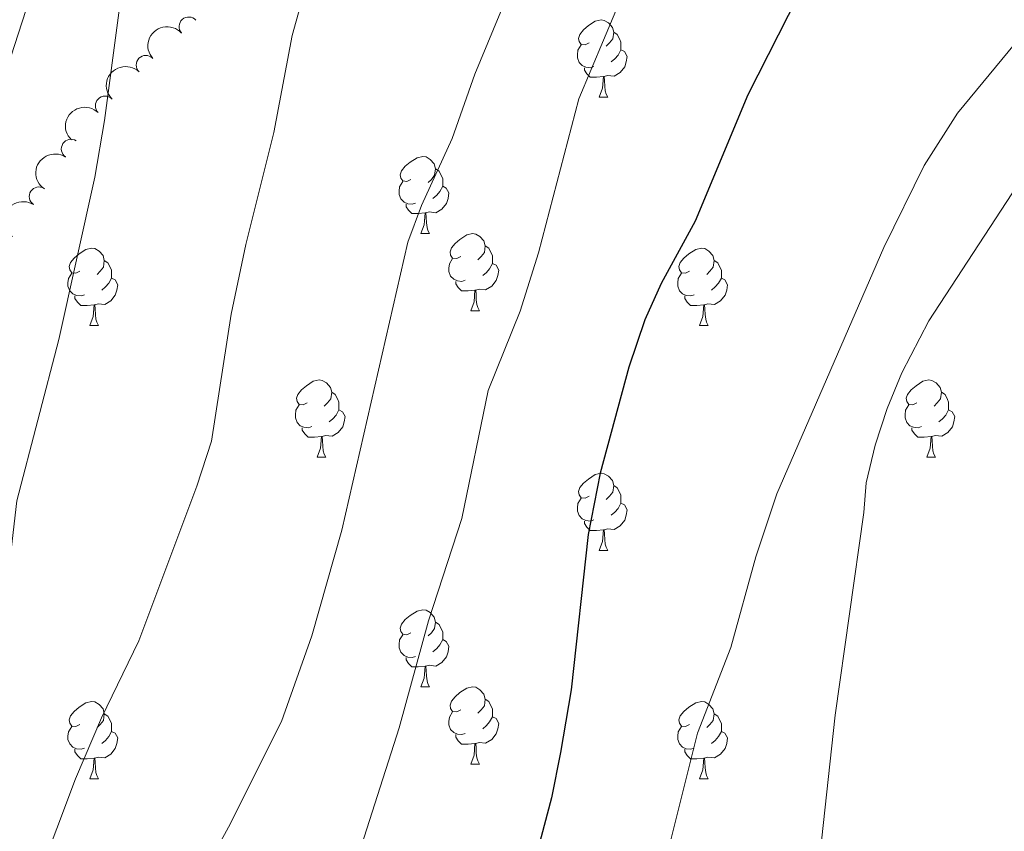
# Model space of a CAD drawing. Units: metres. Extents: x 640687 to 645202, y 734307 to 737368.
# Drawn here: x 644188 to 644316, y 736558 to 736664 of the extents above; entities that cross this region are included whole.
import ezdxf

# ---------------------------------------------------------------- set-up
doc = ezdxf.new("R2010")
doc.units = ezdxf.units.M
doc.header["$MEASUREMENT"] = 0
doc.linetypes.add('DGN Style 3', pattern=[69.35512499082569, 49.53937499344692, -19.81574999737877])
for name, color, linetype, lineweight in [('Carátula', 7, 'Continuous', 5), ('Elementos auxiliares', 7, 'Continuous', 5), ('Entidades rústicas y varios', 7, 'Continuous', 5), ('Hidrografía', 7, 'Continuous', 5), ('Relieve y altimetría', 7, 'Continuous', 5)]:
    doc.layers.add(name, color=color, linetype=linetype, lineweight=lineweight)

msp = doc.modelspace()

# ---------------------------------------------------------------- linework, layer by layer
at = {"layer": 'Carátula', "color": 7, "linetype": 'Continuous', "lineweight": 5}
msp.add_3dface([(640748.4199999999, 734306.5900000001), (645202.45, 734399.1100000001), (645140.77, 737368.49), (640686.73, 737275.96)], dxfattribs=at)
at = {"layer": 'Elementos auxiliares', "color": 250, "linetype": 'Continuous', "lineweight": 5}
msp.add_3dface([(641619.6799999999, 734718.6000000001), (641572.21, 737031.95), (644981.22, 737102.79), (645029.8200000001, 734789.44)], dxfattribs=at)
at = {"layer": 'Entidades rústicas y varios', "color": 92, "linetype": 'Continuous', "lineweight": 5}
for p, q in [((644263.1200000001, 736653.5), (644264.25, 736653.5)), ((644239.9299999999, 736635.74), (644241.06, 736635.74)), ((644246.4099999999, 736625.7), (644247.53, 736625.7)), ((644196.8500000001, 736623.8), (644197.98, 736623.8)), ((644276.1799999999, 736623.8), (644277.31, 736623.8)), ((644226.4299999999, 736606.6499999999), (644227.56, 736606.6499999999)), ((644305.76, 736606.6499999999), (644306.8800000001, 736606.6499999999)), ((644263.1200000001, 736594.51), (644264.25, 736594.51)), ((644239.9299999999, 736576.74), (644241.06, 736576.74)), ((644246.4099999999, 736566.71), (644247.53, 736566.71)), ((644196.8500000001, 736564.8), (644197.98, 736564.8)), ((644276.1799999999, 736564.8), (644277.31, 736564.8))]:
    msp.add_line(p, q, dxfattribs=at)
at = {"layer": 'Entidades rústicas y varios', "color": 92, "linetype": 'Continuous', "lineweight": 5, "flags": 128}
for points in [[(644261.8200000001, 736660.56), (644261.29, 736660.3), (644260.76, 736660.3600000001), (644260.5, 736660.72), (644260.44, 736661.1499999999), (644260.6000000001, 736661.6699999999), (644261.0800000001, 736662.26), (644261.72, 736662.8), (644262.6200000001, 736663.3800000001), (644263.3600000001, 736663.54), (644263.79, 736663.48), (644264.3200000001, 736663.1699999999), (644264.8500000001, 736662.5800000001), (644265.01, 736661.94), (644264.8999999999, 736661.1000000001), (644264.47, 736660.56), (644264.05, 736660.1400000001)], [(644265.01, 736661.94), (644265.48, 736661.6300000001), (644265.8, 736660.99), (644265.96, 736660.6699999999), (644265.96, 736660.0900000001), (644265.96, 736659.6599999999), (644265.5900000001, 736658.98), (644265.1699999999, 736658.5), (644264.69, 736658.0800000001)], [(644262.4099999999, 736657.48), (644261.98, 736657.3200000001), (644261.3999999999, 736657.3800000001), (644260.9199999999, 736657.6000000001), (644260.5, 736658.02), (644260.28, 736658.6000000001), (644260.28, 736659.02), (644260.3400000001, 736659.6100000001), (644260.76, 736660.3)], [(644265.96, 736659.6599999999), (644266.4099999999, 736659.4199999999), (644266.76, 736658.8), (644266.6499999999, 736658.0800000001), (644266.44, 736657.44), (644265.8500000001, 736656.7), (644265.06, 736656.22), (644264.21, 736656.3200000001), (644263.78, 736656.19)], [(644263.6699999999, 736656.19), (644262.78, 736656.1000000001), (644261.9299999999, 736656.1000000001), (644261.51, 736656.54), (644261.19, 736657.01), (644261.19, 736657.3200000001)], [(644263.1200000001, 736653.5), (644263.56, 736654.6599999999), (644263.6699999999, 736656.19), (644263.78, 736656.19), (644263.81, 736655.6000000001), (644263.8500000001, 736654.9199999999), (644263.9199999999, 736654.3), (644264.03, 736653.8999999999), (644264.25, 736653.5)], [(644238.6300000001, 736642.8), (644238.1100000001, 736642.53), (644237.5700000001, 736642.5900000001), (644237.31, 736642.96), (644237.25, 736643.3800000001), (644237.4099999999, 736643.8999999999), (644237.8899999999, 736644.5), (644238.53, 736645.03), (644239.4299999999, 736645.6100000001), (644240.1699999999, 736645.77), (644240.6000000001, 736645.72), (644241.1300000001, 736645.3999999999), (644241.6599999999, 736644.8200000001), (644241.8200000001, 736644.1799999999), (644241.71, 736643.3300000001), (644241.29, 736642.8), (644240.8700000001, 736642.3700000001)], [(644241.8200000001, 736644.1799999999), (644242.29, 736643.8600000001), (644242.6100000001, 736643.22), (644242.77, 736642.8999999999), (644242.77, 736642.3200000001), (644242.77, 736641.8999999999), (644242.3999999999, 736641.21), (644241.98, 736640.73), (644241.5, 736640.31)], [(644239.22, 736639.72), (644238.79, 736639.56), (644238.21, 736639.6200000001), (644237.73, 736639.8300000001), (644237.31, 736640.25), (644237.0900000001, 736640.8400000001), (644237.0900000001, 736641.26), (644237.1499999999, 736641.8400000001), (644237.5700000001, 736642.53)], [(644242.77, 736641.8999999999), (644243.23, 736641.6499999999), (644243.5700000001, 736641.03), (644243.46, 736640.31), (644243.25, 736639.6699999999), (644242.6699999999, 736638.9299999999), (644241.8700000001, 736638.45), (644241.02, 736638.55), (644240.5900000001, 736638.4199999999)], [(644240.48, 736638.4199999999), (644239.5900000001, 736638.3400000001), (644238.75, 736638.3400000001), (644238.3200000001, 736638.77), (644238, 736639.24), (644238, 736639.56)], [(644239.9299999999, 736635.74), (644240.3700000001, 736636.8999999999), (644240.48, 736638.4199999999), (644240.5900000001, 736638.4199999999), (644240.6300000001, 736637.8400000001), (644240.6599999999, 736637.1499999999), (644240.73, 736636.54), (644240.8500000001, 736636.1400000001), (644241.06, 736635.74)], [(644245.1100000001, 736632.76), (644244.5800000001, 736632.5), (644244.05, 736632.55), (644243.79, 736632.9199999999), (644243.73, 736633.3500000001), (644243.8899999999, 736633.8700000001), (644244.3700000001, 736634.46), (644245.01, 736634.99), (644245.9099999999, 736635.5800000001), (644246.6499999999, 736635.74), (644247.0700000001, 736635.6799999999), (644247.6100000001, 736635.3700000001), (644248.1300000001, 736634.78), (644248.29, 736634.1400000001), (644248.19, 736633.29), (644247.76, 736632.76), (644247.3400000001, 736632.3400000001)], [(644248.29, 736634.1400000001), (644248.77, 736633.8300000001), (644249.0900000001, 736633.19), (644249.25, 736632.8700000001), (644249.25, 736632.29), (644249.25, 736631.8600000001), (644248.8700000001, 736631.1699999999), (644248.45, 736630.69), (644247.97, 736630.27)], [(644195.55, 736630.8600000001), (644195.03, 736630.5900000001), (644194.49, 736630.6499999999), (644194.23, 736631.02), (644194.1699999999, 736631.44), (644194.3300000001, 736631.96), (644194.81, 736632.56), (644195.45, 736633.0900000001), (644196.3500000001, 736633.6699999999), (644197.0900000001, 736633.8300000001), (644197.52, 736633.78), (644198.05, 736633.46), (644198.5800000001, 736632.8800000001), (644198.74, 736632.24), (644198.6300000001, 736631.3900000001), (644198.21, 736630.8600000001), (644197.79, 736630.4299999999)], [(644274.8800000001, 736630.8600000001), (644274.3500000001, 736630.5900000001), (644273.8200000001, 736630.6499999999), (644273.56, 736631.02), (644273.5, 736631.44), (644273.6599999999, 736631.96), (644274.1399999999, 736632.56), (644274.78, 736633.0900000001), (644275.6799999999, 736633.6699999999), (644276.4199999999, 736633.8300000001), (644276.8500000001, 736633.78), (644277.3800000001, 736633.46), (644277.9099999999, 736632.8800000001), (644278.0700000001, 736632.24), (644277.96, 736631.3900000001), (644277.53, 736630.8600000001), (644277.1100000001, 736630.4299999999)], [(644198.74, 736632.24), (644199.21, 736631.9199999999), (644199.53, 736631.28), (644199.69, 736630.96), (644199.69, 736630.3800000001), (644199.69, 736629.96), (644199.3200000001, 736629.27), (644198.8999999999, 736628.79), (644198.4199999999, 736628.3700000001)], [(644245.69, 736629.6799999999), (644245.27, 736629.52), (644244.69, 736629.5800000001), (644244.21, 736629.79), (644243.79, 736630.22), (644243.5700000001, 736630.8), (644243.5700000001, 736631.22), (644243.6300000001, 736631.81), (644244.05, 736632.5)], [(644249.25, 736631.8600000001), (644249.7, 736631.6100000001), (644250.05, 736631), (644249.9299999999, 736630.27), (644249.73, 736629.6300000001), (644249.1399999999, 736628.8900000001), (644248.3500000001, 736628.4099999999), (644247.49, 736628.52), (644247.0700000001, 736628.3900000001)], [(644278.0700000001, 736632.24), (644278.54, 736631.9199999999), (644278.8600000001, 736631.28), (644279.02, 736630.96), (644279.02, 736630.3800000001), (644279.02, 736629.96), (644278.6499999999, 736629.27), (644278.23, 736628.79), (644277.75, 736628.3700000001)], [(644196.1399999999, 736627.78), (644195.71, 736627.6200000001), (644195.1300000001, 736627.6799999999), (644194.6499999999, 736627.8900000001), (644194.23, 736628.31), (644194.01, 736628.8999999999), (644194.01, 736629.3200000001), (644194.0700000001, 736629.8999999999), (644194.49, 736630.5900000001)], [(644275.47, 736627.78), (644275.04, 736627.6200000001), (644274.46, 736627.6799999999), (644273.98, 736627.8900000001), (644273.56, 736628.31), (644273.3400000001, 736628.8999999999), (644273.3400000001, 736629.3200000001), (644273.3999999999, 736629.8999999999), (644273.8200000001, 736630.5900000001)], [(644199.69, 736629.96), (644200.1499999999, 736629.71), (644200.49, 736629.0900000001), (644200.3800000001, 736628.3700000001), (644200.1699999999, 736627.73), (644199.5900000001, 736626.99), (644198.79, 736626.51), (644197.94, 736626.6100000001), (644197.51, 736626.48)], [(644246.95, 736628.3900000001), (644246.0700000001, 736628.3), (644245.22, 736628.3), (644244.79, 736628.73), (644244.47, 736629.21), (644244.47, 736629.52)], [(644279.02, 736629.96), (644279.47, 736629.71), (644279.8200000001, 736629.0900000001), (644279.71, 736628.3700000001), (644279.5, 736627.73), (644278.9099999999, 736626.99), (644278.1200000001, 736626.51), (644277.27, 736626.6100000001), (644276.8400000001, 736626.48)], [(644246.4099999999, 736625.7), (644246.8500000001, 736626.8600000001), (644246.95, 736628.3900000001), (644247.0700000001, 736628.3900000001), (644247.1000000001, 736627.8), (644247.1300000001, 736627.1200000001), (644247.21, 736626.5), (644247.3200000001, 736626.1000000001), (644247.53, 736625.7)], [(644197.3999999999, 736626.48), (644196.51, 736626.3999999999), (644195.6699999999, 736626.3999999999), (644195.24, 736626.8300000001), (644194.9199999999, 736627.3), (644194.9199999999, 736627.6200000001)], [(644196.8500000001, 736623.8), (644197.29, 736624.96), (644197.3999999999, 736626.48), (644197.51, 736626.48), (644197.55, 736625.8999999999), (644197.5800000001, 736625.21), (644197.6499999999, 736624.6000000001), (644197.77, 736624.2), (644197.98, 736623.8)], [(644276.73, 736626.48), (644275.8400000001, 736626.3999999999), (644274.99, 736626.3999999999), (644274.5700000001, 736626.8300000001), (644274.25, 736627.3), (644274.25, 736627.6200000001)], [(644276.1799999999, 736623.8), (644276.6200000001, 736624.96), (644276.73, 736626.48), (644276.8400000001, 736626.48), (644276.8700000001, 736625.8999999999), (644276.9099999999, 736625.21), (644276.98, 736624.6000000001), (644277.0900000001, 736624.2), (644277.31, 736623.8)], [(644225.1300000001, 736613.71), (644224.6000000001, 736613.45), (644224.0700000001, 736613.5), (644223.81, 736613.8700000001), (644223.75, 736614.3), (644223.9099999999, 736614.8200000001), (644224.3899999999, 736615.4099999999), (644225.03, 736615.94), (644225.9299999999, 736616.53), (644226.6699999999, 736616.69), (644227.1000000001, 736616.6300000001), (644227.6300000001, 736616.3200000001), (644228.1599999999, 736615.73), (644228.3200000001, 736615.0900000001), (644228.21, 736614.24), (644227.78, 736613.71), (644227.3600000001, 736613.29)], [(644304.46, 736613.71), (644303.9299999999, 736613.45), (644303.3999999999, 736613.5), (644303.1300000001, 736613.8700000001), (644303.0800000001, 736614.3), (644303.24, 736614.8200000001), (644303.72, 736615.4099999999), (644304.3500000001, 736615.94), (644305.25, 736616.53), (644306, 736616.69), (644306.4199999999, 736616.6300000001), (644306.95, 736616.3200000001), (644307.48, 736615.73), (644307.6399999999, 736615.0900000001), (644307.53, 736614.24), (644307.1100000001, 736613.71), (644306.69, 736613.29)], [(644228.3200000001, 736615.0900000001), (644228.79, 736614.78), (644229.1100000001, 736614.1400000001), (644229.27, 736613.8200000001), (644229.27, 736613.24), (644229.27, 736612.81), (644228.8999999999, 736612.1200000001), (644228.48, 736611.6400000001), (644228, 736611.22)], [(644307.6399999999, 736615.0900000001), (644308.1200000001, 736614.78), (644308.4299999999, 736614.1400000001), (644308.5900000001, 736613.8200000001), (644308.5900000001, 736613.24), (644308.5900000001, 736612.81), (644308.22, 736612.1200000001), (644307.8, 736611.6400000001), (644307.3200000001, 736611.22)], [(644225.72, 736610.6300000001), (644225.29, 736610.47), (644224.71, 736610.53), (644224.23, 736610.74), (644223.81, 736611.1699999999), (644223.5900000001, 736611.75), (644223.5900000001, 736612.1699999999), (644223.6499999999, 736612.76), (644224.0700000001, 736613.45)], [(644229.27, 736612.81), (644229.72, 736612.56), (644230.0700000001, 736611.95), (644229.96, 736611.22), (644229.75, 736610.5800000001), (644229.1599999999, 736609.8400000001), (644228.3700000001, 736609.3600000001), (644227.52, 736609.47), (644227.0900000001, 736609.3400000001)], [(644305.04, 736610.6300000001), (644304.6200000001, 736610.47), (644304.03, 736610.53), (644303.56, 736610.74), (644303.1300000001, 736611.1699999999), (644302.9199999999, 736611.75), (644302.9199999999, 736612.1699999999), (644302.97, 736612.76), (644303.3999999999, 736613.45)], [(644308.5900000001, 736612.81), (644309.05, 736612.56), (644309.3899999999, 736611.95), (644309.28, 736611.22), (644309.0700000001, 736610.5800000001), (644308.49, 736609.8400000001), (644307.69, 736609.3600000001), (644306.8400000001, 736609.47), (644306.4099999999, 736609.3400000001)], [(644226.98, 736609.3400000001), (644226.0900000001, 736609.25), (644225.24, 736609.25), (644224.8200000001, 736609.6799999999), (644224.5, 736610.1599999999), (644224.5, 736610.47)], [(644306.3, 736609.3400000001), (644305.4099999999, 736609.25), (644304.5700000001, 736609.25), (644304.1399999999, 736609.6799999999), (644303.8200000001, 736610.1599999999), (644303.8200000001, 736610.47)], [(644226.4299999999, 736606.6499999999), (644226.8700000001, 736607.81), (644226.98, 736609.3400000001), (644227.0900000001, 736609.3400000001), (644227.1200000001, 736608.75), (644227.1599999999, 736608.0700000001), (644227.23, 736607.45), (644227.3400000001, 736607.05), (644227.56, 736606.6499999999)], [(644305.76, 736606.6499999999), (644306.19, 736607.81), (644306.3, 736609.3400000001), (644306.4099999999, 736609.3400000001), (644306.45, 736608.75), (644306.48, 736608.0700000001), (644306.55, 736607.45), (644306.6699999999, 736607.05), (644306.8800000001, 736606.6499999999)], [(644261.8200000001, 736601.5700000001), (644261.29, 736601.31), (644260.76, 736601.3600000001), (644260.5, 736601.73), (644260.44, 736602.1599999999), (644260.6000000001, 736602.6799999999), (644261.0800000001, 736603.27), (644261.72, 736603.8), (644262.6200000001, 736604.3900000001), (644263.3600000001, 736604.55), (644263.79, 736604.49), (644264.3200000001, 736604.1799999999), (644264.8500000001, 736603.5900000001), (644265.01, 736602.95), (644264.8999999999, 736602.1000000001), (644264.47, 736601.5700000001), (644264.05, 736601.1499999999)], [(644265.01, 736602.95), (644265.48, 736602.6400000001), (644265.8, 736602), (644265.96, 736601.6799999999), (644265.96, 736601.1000000001), (644265.96, 736600.6699999999), (644265.5900000001, 736599.98), (644265.1699999999, 736599.5), (644264.69, 736599.0800000001)], [(644262.4099999999, 736598.49), (644261.98, 736598.3300000001), (644261.3999999999, 736598.3900000001), (644260.9199999999, 736598.6000000001), (644260.5, 736599.03), (644260.28, 736599.6100000001), (644260.28, 736600.03), (644260.3400000001, 736600.6200000001), (644260.76, 736601.31)], [(644265.96, 736600.6699999999), (644266.4099999999, 736600.4199999999), (644266.76, 736599.81), (644266.6499999999, 736599.0800000001), (644266.44, 736598.44), (644265.8500000001, 736597.7), (644265.06, 736597.22), (644264.21, 736597.3300000001), (644263.78, 736597.2)], [(644263.6699999999, 736597.2), (644262.78, 736597.1100000001), (644261.9299999999, 736597.1100000001), (644261.51, 736597.54), (644261.19, 736598.02), (644261.19, 736598.3300000001)], [(644263.1200000001, 736594.51), (644263.56, 736595.6699999999), (644263.6699999999, 736597.2), (644263.78, 736597.2), (644263.81, 736596.6100000001), (644263.8500000001, 736595.9299999999), (644263.9199999999, 736595.31), (644264.03, 736594.9099999999), (644264.25, 736594.51)], [(644238.6300000001, 736583.8), (644238.1100000001, 736583.54), (644237.5700000001, 736583.5900000001), (644237.31, 736583.96), (644237.25, 736584.3900000001), (644237.4099999999, 736584.9099999999), (644237.8899999999, 736585.5), (644238.53, 736586.03), (644239.4299999999, 736586.6200000001), (644240.1699999999, 736586.78), (644240.6000000001, 736586.72), (644241.1300000001, 736586.4099999999), (644241.6599999999, 736585.8200000001), (644241.8200000001, 736585.1799999999), (644241.71, 736584.3300000001), (644241.29, 736583.8), (644240.8700000001, 736583.3800000001)], [(644241.8200000001, 736585.1799999999), (644242.29, 736584.8700000001), (644242.6100000001, 736584.23), (644242.77, 736583.9099999999), (644242.77, 736583.3300000001), (644242.77, 736582.8999999999), (644242.3999999999, 736582.21), (644241.98, 736581.73), (644241.5, 736581.31)], [(644239.22, 736580.72), (644238.79, 736580.56), (644238.21, 736580.6200000001), (644237.73, 736580.8300000001), (644237.31, 736581.26), (644237.0900000001, 736581.8400000001), (644237.0900000001, 736582.26), (644237.1499999999, 736582.8500000001), (644237.5700000001, 736583.54)], [(644242.77, 736582.8999999999), (644243.23, 736582.6499999999), (644243.5700000001, 736582.04), (644243.46, 736581.31), (644243.25, 736580.6699999999), (644242.6699999999, 736579.9299999999), (644241.8700000001, 736579.45), (644241.02, 736579.56), (644240.5900000001, 736579.4299999999)], [(644240.48, 736579.4299999999), (644239.5900000001, 736579.3400000001), (644238.75, 736579.3400000001), (644238.3200000001, 736579.77), (644238, 736580.25), (644238, 736580.56)], [(644239.9299999999, 736576.74), (644240.3700000001, 736577.8999999999), (644240.48, 736579.4299999999), (644240.5900000001, 736579.4299999999), (644240.6300000001, 736578.8400000001), (644240.6599999999, 736578.1599999999), (644240.73, 736577.54), (644240.8500000001, 736577.1400000001), (644241.06, 736576.74)], [(644245.1100000001, 736573.77), (644244.5800000001, 736573.5), (644244.05, 736573.56), (644243.79, 736573.9299999999), (644243.73, 736574.3500000001), (644243.8899999999, 736574.8700000001), (644244.3700000001, 736575.47), (644245.01, 736576), (644245.9099999999, 736576.5800000001), (644246.6499999999, 736576.74), (644247.0700000001, 736576.69), (644247.6100000001, 736576.3700000001), (644248.1300000001, 736575.79), (644248.29, 736575.1499999999), (644248.19, 736574.3), (644247.76, 736573.77), (644247.3400000001, 736573.3400000001)], [(644195.55, 736571.8600000001), (644195.03, 736571.6000000001), (644194.49, 736571.6499999999), (644194.23, 736572.02), (644194.1699999999, 736572.45), (644194.3300000001, 736572.97), (644194.81, 736573.56), (644195.45, 736574.0900000001), (644196.3500000001, 736574.6799999999), (644197.0900000001, 736574.8400000001), (644197.52, 736574.78), (644198.05, 736574.47), (644198.5800000001, 736573.8800000001), (644198.74, 736573.24), (644198.6300000001, 736572.3900000001), (644198.21, 736571.8600000001), (644197.79, 736571.44)], [(644248.29, 736575.1499999999), (644248.77, 736574.8300000001), (644249.0900000001, 736574.19), (644249.25, 736573.8700000001), (644249.25, 736573.29), (644249.25, 736572.8700000001), (644248.8700000001, 736572.1799999999), (644248.45, 736571.7), (644247.97, 736571.28)], [(644274.8800000001, 736571.8600000001), (644274.3500000001, 736571.6000000001), (644273.8200000001, 736571.6499999999), (644273.56, 736572.02), (644273.5, 736572.45), (644273.6599999999, 736572.97), (644274.1399999999, 736573.56), (644274.78, 736574.0900000001), (644275.6799999999, 736574.6799999999), (644276.4199999999, 736574.8400000001), (644276.8500000001, 736574.78), (644277.3800000001, 736574.47), (644277.9099999999, 736573.8800000001), (644278.0700000001, 736573.24), (644277.96, 736572.3900000001), (644277.53, 736571.8600000001), (644277.1100000001, 736571.44)], [(644198.74, 736573.24), (644199.21, 736572.9299999999), (644199.53, 736572.29), (644199.69, 736571.97), (644199.69, 736571.3900000001), (644199.69, 736570.96), (644199.3200000001, 736570.27), (644198.8999999999, 736569.79), (644198.4199999999, 736569.3700000001)], [(644245.69, 736570.69), (644245.27, 736570.53), (644244.69, 736570.5900000001), (644244.21, 736570.8), (644243.79, 736571.22), (644243.5700000001, 736571.81), (644243.5700000001, 736572.23), (644243.6300000001, 736572.81), (644244.05, 736573.5)], [(644249.25, 736572.8700000001), (644249.7, 736572.6200000001), (644250.05, 736572), (644249.9299999999, 736571.28), (644249.73, 736570.6400000001), (644249.1399999999, 736569.8999999999), (644248.3500000001, 736569.4199999999), (644247.49, 736569.52), (644247.0700000001, 736569.3900000001)], [(644278.0700000001, 736573.24), (644278.54, 736572.9299999999), (644278.8600000001, 736572.29), (644279.02, 736571.97), (644279.02, 736571.3900000001), (644279.02, 736570.96), (644278.6499999999, 736570.27), (644278.23, 736569.79), (644277.75, 736569.3700000001)], [(644196.1399999999, 736568.78), (644195.71, 736568.6200000001), (644195.1300000001, 736568.6799999999), (644194.6499999999, 736568.8900000001), (644194.23, 736569.3200000001), (644194.01, 736569.8999999999), (644194.01, 736570.3200000001), (644194.0700000001, 736570.9099999999), (644194.49, 736571.6000000001)], [(644275.47, 736568.78), (644275.04, 736568.6200000001), (644274.46, 736568.6799999999), (644273.98, 736568.8900000001), (644273.56, 736569.3200000001), (644273.3400000001, 736569.8999999999), (644273.3400000001, 736570.3200000001), (644273.3999999999, 736570.9099999999), (644273.8200000001, 736571.6000000001)], [(644199.69, 736570.96), (644200.1499999999, 736570.71), (644200.49, 736570.1000000001), (644200.3800000001, 736569.3700000001), (644200.1699999999, 736568.73), (644199.5900000001, 736567.99), (644198.79, 736567.51), (644197.94, 736567.6200000001), (644197.51, 736567.49)], [(644246.95, 736569.3900000001), (644246.0700000001, 736569.31), (644245.22, 736569.31), (644244.79, 736569.74), (644244.47, 736570.21), (644244.47, 736570.53)], [(644279.02, 736570.96), (644279.47, 736570.71), (644279.8200000001, 736570.1000000001), (644279.71, 736569.3700000001), (644279.5, 736568.73), (644278.9099999999, 736567.99), (644278.1200000001, 736567.51), (644277.27, 736567.6200000001), (644276.8400000001, 736567.49)], [(644246.4099999999, 736566.71), (644246.8500000001, 736567.8700000001), (644246.95, 736569.3900000001), (644247.0700000001, 736569.3900000001), (644247.1000000001, 736568.81), (644247.1300000001, 736568.1200000001), (644247.21, 736567.51), (644247.3200000001, 736567.1100000001), (644247.53, 736566.71)], [(644197.3999999999, 736567.49), (644196.51, 736567.3999999999), (644195.6699999999, 736567.3999999999), (644195.24, 736567.8300000001), (644194.9199999999, 736568.31), (644194.9199999999, 736568.6200000001)], [(644196.8500000001, 736564.8), (644197.29, 736565.96), (644197.3999999999, 736567.49), (644197.51, 736567.49), (644197.55, 736566.8999999999), (644197.5800000001, 736566.22), (644197.6499999999, 736565.6000000001), (644197.77, 736565.2), (644197.98, 736564.8)], [(644276.73, 736567.49), (644275.8400000001, 736567.3999999999), (644274.99, 736567.3999999999), (644274.5700000001, 736567.8300000001), (644274.25, 736568.31), (644274.25, 736568.6200000001)], [(644276.1799999999, 736564.8), (644276.6200000001, 736565.96), (644276.73, 736567.49), (644276.8400000001, 736567.49), (644276.8700000001, 736566.8999999999), (644276.9099999999, 736566.22), (644276.98, 736565.6000000001), (644277.0900000001, 736565.2), (644277.31, 736564.8)]]:
    msp.add_lwpolyline(points, dxfattribs=at)
at = {"layer": 'Entidades rústicas y varios', "color": 92, "linetype": 'Continuous', "lineweight": 5}
for centre, radius, start, end in [((644209.7145827999, 736662.6754295398, 693.2432026057666), 1.250091938746999, 42.18615584302774, 221.3997102620231), ((644204.1387386213, 736657.6741208413, 692.9393779069918), 1.250091938746999, 45.87774219672165, 225.0912966157171), ((644198.8273390364, 736652.379089206, 692.898458033459), 1.250091938746999, 45.87774219672165, 225.0912966157171), ((644194.3939354504, 736646.7575286229, 691.4441110508319), 1.250091938746998, 57.01506721101514, 236.2286216300106), ((644190.2202047922, 736640.5583110277, 690.8119136129054), 1.250091938746998, 57.01506721101514, 236.2286216300106)]:
    msp.add_arc(centre, radius, start, end, dxfattribs=at)
at = {"layer": 'Entidades rústicas y varios', "color": 92, "linetype": 'Continuous', "lineweight": 5, "extrusion": (-0.01248472817747318, -0.2256441299443281, 0.974129795347623)}
msp.add_arc((602526.4704546022, 751331.6989663425, -173590.8936671162), 2.516055640060342, 45.36446333574665, 225.9090503451193, dxfattribs=at)
at = {"layer": 'Entidades rústicas y varios', "color": 92, "linetype": 'Continuous', "lineweight": 5, "extrusion": (0.002069447145470762, -0.2259797760962479, 0.9741297953476229)}
for centre in [(650920.2493216947, 711977.4933612058, -164461.3878375919), (650914.8896567163, 711972.3736616474, -164460.2421204573)]:
    msp.add_arc(centre, 2.516055640060342, 45.36446333574663, 225.9090503451193, dxfattribs=at)
at = {"layer": 'Entidades rústicas y varios', "color": 92, "linetype": 'Continuous', "lineweight": 5, "extrusion": (0.04568099426440278, -0.2213241707970772, 0.974129795347623)}
for centre in [(779797.9062119845, 576082.6140149145, -132936.5469460434), (779792.565542496, 576077.3788052223, -132935.9814118767)]:
    msp.add_arc(centre, 2.516055640060342, 45.36446333574663, 225.9090503451193, dxfattribs=at)
at = {"layer": 'Hidrografía', "color": 142, "linetype": 'DGN Style 3', "lineweight": 15}
msp.add_polyline3d([(644282.6599999999, 736849.54, 682.15), (644296.24, 736847.1200000001, 682.13), (644310.3, 736842.75, 683.03), (644314.6699999999, 736836.45, 683.15), (644311.8500000001, 736825.25, 682.8100000000001), (644307.25, 736813.8800000001, 682.8100000000001), (644297.8200000001, 736799.6000000001, 683.02), (644287.1699999999, 736786.06, 683.33), (644276.29, 736776.3800000001, 683.29), (644265.6399999999, 736766.95, 683.1800000000001), (644249.9199999999, 736750, 683.91), (644228.3899999999, 736727.5, 683.96), (644214.3600000001, 736712.26, 683.02), (644201.78, 736694.8500000001, 681.5600000000001), (644190.8999999999, 736672.1100000001, 678.11), (644185.5800000001, 736655.6599999999, 677.0500000000001), (644179.78, 736642.6000000001, 675.48), (644174.45, 736633.6400000001, 674.61), (644163.81, 736621.55, 672.9), (644159.45, 736612.6000000001, 672.62), (644153.1599999999, 736590.81, 672.61), (644146.3899999999, 736564.9299999999, 672.66), (644142.03, 736552.1100000001, 672.65)], dxfattribs=at)
at = {"layer": 'Relieve y altimetría', "color": 30, "linetype": 'Continuous', "lineweight": 5, "flags": 128}
for points, elevation in [([(644251.8999999999, 736775.3400000001), (644242.99, 736764.1599999999), (644227.45, 736746.25), (644222.51, 736738.8300000001), (644217.6699999999, 736732.3400000001), (644211.73, 736726.45), (644208.02, 736722.26), (644200.9099999999, 736711.2), (644195.54, 736701.1400000001), (644192.95, 736693.8700000001), (644192.4099999999, 736688.73), (644194.79, 736678.55), (644195.76, 736676.1000000001), (644198.97, 736672.0800000001), (644200.6300000001, 736667.21), (644200.6100000001, 736664.49), (644198.78, 736650.47), (644197.52, 736643.0800000001), (644192.8, 736621.96), (644187.3400000001, 736600.96), (644185.51, 736584.8300000001), (644182.6699999999, 736573.6000000001), (644180.3700000001, 736559.56), (644176.77, 736547.8600000001)], 680), ([(644318.03, 736758.21), (644296.99, 736745.52), (644285.9299999999, 736740.1300000001), (644283, 736738.4199999999), (644278.3200000001, 736734.46), (644270.49, 736726.0700000001), (644268.8600000001, 736723.8200000001), (644267.6100000001, 736721.52), (644266.8500000001, 736719.1200000001), (644266.26, 736713.1100000001), (644261.6699999999, 736703.3500000001), (644255.8700000001, 736687.81), (644253.8400000001, 736674.94), (644252.76, 736670.53), (644246.9299999999, 736656.49), (644243.98, 736648.1200000001), (644239.99, 736639.4099999999), (644238.23, 736634.6200000001), (644229.6300000001, 736597.1499999999), (644225.73, 736583.3700000001), (644221.79, 736572.22), (644214.8800000001, 736558.51), (644207.8400000001, 736545.56)], 690), ([(644318.4199999999, 736729.97), (644308.51, 736720.1699999999), (644298.46, 736712.6100000001), (644281.72, 736697.1599999999), (644277.21, 736691.1200000001), (644273.74, 736684.3500000001), (644269.72, 736673.9099999999), (644265.27, 736664.73), (644260.49, 736653.28), (644255.24, 736633.23), (644252.8500000001, 736625.6499999999), (644248.6799999999, 736615.3400000001), (644245.27, 736598.6699999999), (644240.9099999999, 736585.3600000001), (644237.1200000001, 736571.4199999999), (644230.06, 736549.45)], 695), ([(644230.31, 736687.04), (644223.1799999999, 736661.54), (644220.8, 736648.8900000001), (644217.1499999999, 736634.3400000001), (644215.25, 736625.27), (644212.6699999999, 736608.73), (644210.78, 736602.8700000001), (644203.23, 736582.72), (644198.3700000001, 736572.74), (644195, 736564.8), (644187.8400000001, 736545.75)], 685), ([(644317.1499999999, 736660.4099999999), (644309.76, 736651.4099999999), (644305.4099999999, 736644.6100000001), (644300.1699999999, 736633.9199999999), (644286.24, 736601.8600000001), (644283.52, 736593.6499999999), (644280.27, 736581.8700000001), (644275.8999999999, 736570.71), (644272.3600000001, 736556.49)], 705), ([(644319.04, 736644.28), (644306, 736624.3700000001), (644302.5, 736617.6000000001), (644300.5700000001, 736612.96), (644299.01, 736608.2), (644297.8700000001, 736603.3200000001), (644297.55, 736599.4299999999), (644293.8400000001, 736573.06), (644291.8500000001, 736554.71)], 710)]:
    msp.add_lwpolyline(points, dxfattribs=dict(at, elevation=elevation))
at = {"layer": 'Relieve y altimetría', "color": 30, "linetype": 'Continuous', "lineweight": 25, "elevation": 700, "flags": 128}
msp.add_lwpolyline([(644319.76, 736701.4299999999), (644315.5, 736697.6599999999), (644306.4099999999, 736687.5), (644296.6300000001, 736678.24), (644293.1799999999, 736673.9199999999), (644290.3600000001, 736669.3700000001), (644282.45, 736653.8200000001), (644275.5900000001, 736637.3700000001), (644271.1799999999, 736629.24), (644269.0800000001, 736624.5), (644266.99, 736618.3600000001), (644263.26, 736604.54), (644261.6699999999, 736596.56), (644259.46, 736576.3500000001), (644258.1100000001, 736568.19), (644256.9099999999, 736562.31), (644252.6699999999, 736546.25)], dxfattribs=at)

doc.saveas('drawing.dxf')
